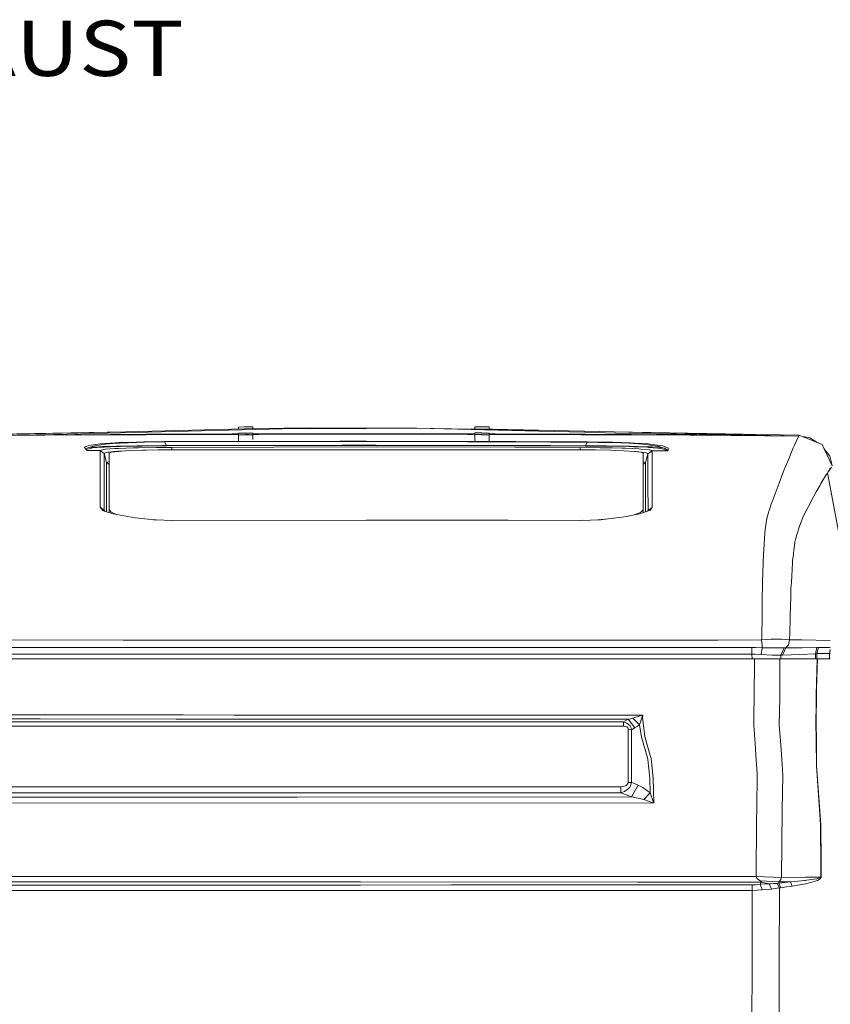
# Model space of a CAD drawing. Units: millimetres. Extents: x 835 to 10091, y -1525 to 1739.
# Drawn here: x 3620 to 4353, y 526 to 1416 of the extents above; entities that cross this region are included whole.
import ezdxf

# ---------------------------------------------------------------- set-up
doc = ezdxf.new("R2010")
doc.units = ezdxf.units.MM
doc.layers.add('1', color=7, linetype='Continuous', true_color=0xffffff)
doc.styles.add('blockfont', font='simplex.shx')

# ---------------------------------------------------------------- blocks, each defined once
blk = doc.blocks.new('LABLE3D_5', base_point=(3414.618459, 1404.451144))
at = {"layer": '1', "color": 18, "linetype": 'Continuous', "lineweight": 18, "insert": (3418.768459, 1365.555311), "char_height": 50, "attachment_point": 7, "line_spacing_factor": 0.903614, "style": 'blockfont'}
blk.add_mtext('\\W1.1605;EXHAUST', dxfattribs=at)

msp = doc.modelspace()

# ---------------------------------------------------------------- linework, layer by layer
at = {"layer": '1', "color": 18, "linetype": 'Continuous', "lineweight": 13}
for p, q in [((3715.588082, 1043.881714), (3542.648782, 1039.896548)), ((3715.588082, 1043.881714), (3542.654027, 1040.628493)), ((3650.794241, 1041.307635), (3735.636462, 1043.463528)), ((3715.588082, 1043.881714), (3835.088481, 1046.635211)), ((3762.611617, 1041.772187), (3735.600461, 1041.574776)), ((3735.636462, 1043.463528), (3857.262362, 1046.554148)), ((3762.611617, 1041.772187), (3812.331344, 1041.917144)), ((3812.332679, 1041.917148), (3812.341961, 1041.917175)), ((3812.373881, 1041.917268), (3817.737475, 1041.932906)), ((3817.601908, 1048.1022), (3822.780837, 1048.255026)), ((3817.601908, 1048.1022), (3817.638161, 1046.233125)), ((3824.231137, 1042.847931), (3817.735423, 1042.660058)), ((3817.735423, 1042.660058), (3821.082581, 1042.52106)), ((3817.735423, 1042.660058), (3817.739737, 1041.131628)), ((3824.231137, 1042.508423), (3821.082581, 1042.52106)), ((3824.095477, 1048.281729), (3822.780837, 1048.255026)), ((3824.095477, 1048.281729), (3830.590953, 1048.354208)), ((3830.726851, 1042.696536), (3824.231137, 1042.847931)), ((3824.231137, 1042.508423), (3830.726851, 1042.696536)), ((3830.590953, 1048.354208), (3830.626288, 1046.532394)), ((3830.603595, 1047.702396), (3830.635537, 1047.702372)), ((3830.635537, 1047.702372), (3830.653709, 1046.533026)), ((3830.797423, 1046.537697), (3830.653548, 1046.543388)), ((3830.726851, 1042.696536), (3830.730621, 1041.360891)), ((3830.7289, 1041.970782), (3870.31125, 1042.086184)), ((3830.797423, 1046.537697), (3830.797407, 1046.536337)), ((3835.088481, 1046.635211), (3882.852782, 1047.419131)), ((3882.862319, 1046.652615), (3857.262362, 1046.554148)), ((3870.31125, 1042.086184), (3930.945147, 1042.099059)), ((3979.042519, 1047.022402), (3882.852782, 1047.419131)), ((3882.862319, 1046.652615), (3933.327426, 1046.846688)), ((3933.302153, 1042.099535), (3930.945147, 1042.099059)), ((3933.302153, 1042.099535), (3984.712113, 1042.110503)), ((3979.042519, 1047.022402), (3933.327426, 1046.846688)), ((3979.042519, 1047.022402), (4089.135636, 1044.36475)), ((3979.042519, 1047.022402), (4089.158047, 1045.039713)), ((3984.712113, 1042.110503), (4024.798383, 1041.999436)), ((4047.301282, 1046.254933), (4018.830918, 1046.305991)), ((4024.798518, 1041.999435), (4031.319123, 1041.981369)), ((4031.321038, 1042.734206), (4031.317151, 1041.206361)), ((4037.81413, 1042.889655), (4031.321038, 1042.734206)), ((4031.321038, 1042.734206), (4037.81413, 1042.546093)), ((4031.373967, 1046.691), (4031.36914, 1046.283505)), ((4031.373967, 1046.691), (4031.39353, 1046.691248)), ((4031.40973, 1047.741711), (4031.387242, 1046.283473)), ((4031.444539, 1048.389733), (4031.405025, 1046.283441)), ((4031.40973, 1047.741711), (4031.432384, 1047.741834)), ((4031.444539, 1048.389733), (4037.941922, 1048.323452)), ((4044.307221, 1042.701542), (4037.81413, 1042.889655)), ((4037.81413, 1042.546093), (4041.945447, 1042.574942)), ((4037.941922, 1048.323452), (4038.107861, 1048.320353)), ((4044.436921, 1048.145592), (4038.107861, 1048.320353)), ((4044.307221, 1042.701542), (4041.945447, 1042.574942)), ((4044.306405, 1042.380902), (4044.291962, 1036.703646)), ((4044.305298, 1041.945388), (4049.761735, 1041.93027)), ((4044.307221, 1042.701542), (4044.306409, 1042.382407)), ((4044.436921, 1048.145592), (4044.40155, 1046.260133)), ((4047.301282, 1046.254933), (4089.168061, 1045.292437)), ((4049.792534, 1041.930184), (4098.298062, 1041.79579)), ((4131.01386, 1043.353856), (4089.135636, 1044.36475)), ((4089.168061, 1045.292437), (4157.335747, 1043.725312)), ((4098.298062, 1041.79579), (4127.470483, 1041.601956)), ((4158.540715, 1042.689383), (4131.01386, 1043.353856)), ((4157.335747, 1043.725312), (4324.024667, 1039.893448)), ((4157.335747, 1043.725312), (4324.742783, 1040.885985)), ((4158.540715, 1042.689383), (4324.021329, 1039.885342)), ((3634.933337, 1040.960798), (3542.649974, 1039.889634)), ((3636.840571, 1040.852845), (3542.650212, 1039.887249)), ((3684.895266, 1040.961087), (3581.609238, 1040.244401)), ((3623.984624, 1040.721377), (3623.956581, 1040.720764)), ((3639.004697, 1041.008055), (3634.933337, 1040.960798)), ((3634.947059, 1040.961098), (3634.933337, 1040.960798)), ((3734.494914, 1041.56667), (3636.840571, 1040.852845)), ((3639.004697, 1041.008055), (3650.794241, 1041.307635)), ((3692.898501, 1032.818615), (3683.825959, 1031.562388)), ((3734.363307, 1041.136801), (3684.895266, 1040.961087)), ((3706.005801, 1033.807814), (3692.898501, 1032.818615)), ((3707.164754, 1033.379614), (3694.627513, 1032.238066)), ((3709.789027, 1034.005463), (3706.005801, 1033.807814)), ((3708.618869, 1033.467114), (3707.164754, 1033.379614)), ((3710.817326, 1033.599198), (3708.618869, 1033.467114)), ((3725.089778, 1034.566462), (3709.789027, 1034.005463)), ((3725.675095, 1034.202397), (3710.817326, 1033.599198)), ((3732.28525, 1034.732163), (3725.089778, 1034.566462)), ((3728.468169, 1034.269869), (3725.675095, 1034.202397)), ((3732.694615, 1034.371912), (3728.468169, 1034.269869)), ((3750.917901, 1034.953892), (3732.28525, 1034.732163)), ((3732.694615, 1034.371912), (3750.927914, 1034.573853)), ((3734.363307, 1041.136801), (3811.792578, 1041.411994)), ((3735.600461, 1041.574776), (3734.494914, 1041.56667)), ((3909.768809, 1035.34323), (3750.917901, 1034.953892)), ((3750.917901, 1034.953892), (3750.929106, 1034.573853)), ((3750.929106, 1034.573853), (3750.927914, 1034.573853)), ((3909.757603, 1034.963429), (3750.929106, 1034.573853)), ((3750.929106, 1034.573853), (3752.555836, 1031.38262)), ((3811.793806, 1041.411999), (3811.806774, 1041.412045)), ((3811.836172, 1041.412149), (3817.738886, 1041.433128)), ((3824.229945, 1041.372597), (3817.737807, 1041.131556)), ((3817.737807, 1041.131556), (3822.623004, 1040.930808)), ((3817.737807, 1041.131556), (3817.755688, 1035.13509)), ((3824.229945, 1040.928662), (3822.623004, 1040.930808)), ((3827.111701, 1041.282638), (3824.229945, 1041.372597)), ((3824.229945, 1040.928662), (3830.721844, 1041.169941)), ((3830.721844, 1041.169941), (3827.133833, 1041.281947)), ((3830.730299, 1041.474854), (3836.245583, 1041.480143)), ((3830.730623, 1041.360138), (3830.743779, 1036.698639)), ((3836.251161, 1041.480148), (3930.94324, 1041.570961)), ((3909.757603, 1034.963429), (3941.957463, 1034.902394)), ((3933.383931, 1035.298407), (3909.768809, 1035.34323)), ((3930.94324, 1041.570961), (3933.383931, 1041.573346)), ((3933.383931, 1041.573346), (3937.234629, 1041.576922)), ((3933.383931, 1035.298407), (4024.799532, 1035.124975)), ((3937.234629, 1041.576922), (4024.798383, 1041.483744)), ((3941.957463, 1034.902394), (4024.799597, 1034.745174)), ((4024.798615, 1041.483744), (4029.900378, 1041.478315)), ((4024.799609, 1035.124975), (4068.604935, 1035.041869)), ((4024.7997, 1034.745174), (4068.590153, 1034.662068)), ((4030.868408, 1041.477285), (4031.317839, 1041.476807)), ((4031.311501, 1041.206181), (4031.296719, 1035.209715)), ((4037.804593, 1041.41289), (4031.311501, 1041.206181)), ((4031.311501, 1041.206181), (4037.032593, 1040.971577)), ((4037.804593, 1040.968001), (4037.032593, 1040.971577)), ((4044.298161, 1041.17471), (4037.804593, 1041.41289)), ((4037.804593, 1040.968001), (4044.298161, 1041.17471)), ((4044.298161, 1041.17471), (4044.283379, 1035.178244)), ((4044.304038, 1041.450276), (4050.300006, 1041.424864)), ((4050.328359, 1041.424743), (4127.603997, 1041.097224)), ((4068.590153, 1034.662068), (4099.780549, 1034.512341)), ((4132.991303, 1034.732878), (4068.604935, 1035.041869)), ((4099.780549, 1034.512341), (4132.979859, 1034.353077)), ((4131.068696, 1041.578114), (4127.470483, 1041.601956)), ((4127.603997, 1041.097224), (4225.802888, 1040.681183)), ((4215.306271, 1041.018546), (4131.068696, 1041.578114)), ((4132.979859, 1034.353077), (4131.371964, 1031.185687)), ((4132.991303, 1034.732878), (4132.979859, 1034.353077)), ((4132.979859, 1034.353077), (4143.272389, 1034.234583)), ((4132.991303, 1034.732878), (4151.220311, 1034.507811)), ((4143.272389, 1034.234583), (4150.818814, 1034.147561)), ((4155.690182, 1034.035027), (4150.818814, 1034.147561)), ((4156.211842, 1034.396708), (4151.220311, 1034.507811)), ((4170.9175, 1033.464015), (4155.690182, 1034.035027)), ((4171.875943, 1033.860028), (4156.211842, 1034.396708)), ((4174.836625, 1033.244669), (4170.9175, 1033.464015)), ((4175.929059, 1033.66071), (4171.875943, 1033.860028)), ((4174.836625, 1033.244669), (4179.297436, 1032.87822)), ((4188.345422, 1032.801926), (4175.929059, 1033.66071)), ((4179.297436, 1032.87822), (4186.749448, 1032.2662)), ((4188.345422, 1032.801926), (4189.527024, 1032.692492)), ((4215.306271, 1041.018546), (4225.711335, 1040.907681)), ((4296.332349, 1040.154755), (4225.711335, 1040.907681)), ((4225.802888, 1040.681183), (4232.163419, 1040.654242)), ((4324.013699, 1039.873183), (4232.163419, 1040.654242)), ((4296.332349, 1040.154755), (4323.312749, 1039.891541)), ((4320.361604, 1031.624615), (4323.920239, 1039.661944)), ((4323.312749, 1039.891541), (4324.014653, 1039.882481)), ((4324.013699, 1039.873183), (4323.920239, 1039.661944)), ((4324.014653, 1039.882481), (4324.013699, 1039.873183)), ((4324.021329, 1039.885342), (4324.014653, 1039.882481)), ((4324.022759, 1039.889395), (4324.021329, 1039.885342)), ((4324.024667, 1039.893448), (4324.022759, 1039.889395)), ((4324.742783, 1040.885985), (4324.024667, 1039.893448)), ((4324.742783, 1040.885985), (4345.379819, 1032.168686)), ((4328.216781, 1039.418532), (4334.439744, 1038.199961)), ((4334.439744, 1038.199961), (4341.018522, 1034.010943)), ((3678.314675, 1029.851735), (3680.861701, 1030.864537)), ((3678.314675, 1029.851735), (3681.03217, 1026.793778)), ((3682.542313, 1029.687703), (3679.481058, 1028.539221)), ((3680.17759, 1027.755424), (3680.407513, 1027.916729)), ((3684.418668, 1028.993905), (3680.407513, 1027.916729)), ((3681.911458, 1031.111777), (3680.861701, 1030.864537)), ((3680.87243, 1026.957572), (3688.260068, 1027.002633)), ((3681.03217, 1026.793778), (3680.87243, 1026.957572)), ((3681.03217, 1026.793778), (3688.239564, 1026.837647)), ((3681.911458, 1031.111777), (3683.825959, 1031.562388)), ((3682.542313, 1029.687703), (3683.456649, 1029.874384)), ((3683.941592, 1029.973328), (3683.456649, 1029.874384)), ((3684.977759, 1030.309498), (3683.941592, 1029.973328)), ((3683.941592, 1029.973328), (3685.301532, 1030.035794)), ((3683.941592, 1029.973328), (3685.885657, 1029.19966)), ((3684.418668, 1028.993905), (3685.098637, 1029.089272)), ((3686.171044, 1030.696452), (3684.977759, 1030.309498)), ((3685.098637, 1029.089272), (3685.885657, 1029.19966)), ((3692.058076, 1030.345261), (3685.301532, 1030.035794)), ((3685.885657, 1029.19966), (3693.505992, 1029.847443)), ((3686.171044, 1030.696452), (3693.625916, 1032.055438)), ((3688.239564, 1026.837647), (3692.623128, 1026.863635)), ((3688.260068, 1027.002633), (3692.662944, 1027.02862)), ((3694.930781, 1030.447781), (3692.058076, 1030.345261)), ((3692.616214, 1011.29061), (3692.623128, 1026.863635)), ((3692.623128, 1026.863635), (3692.624081, 1026.916802)), ((3692.623128, 1026.863635), (3696.317185, 1024.056733)), ((3692.662944, 1027.02862), (3692.624081, 1026.916802)), ((3692.624081, 1026.916802), (3696.318139, 1024.107754)), ((3695.800055, 1027.798951), (3692.662944, 1027.02862)), ((3692.662944, 1027.02862), (3696.344842, 1024.244606)), ((3693.505992, 1029.847443), (3696.251382, 1030.000031)), ((3693.625916, 1032.055438), (3694.365491, 1032.190382)), ((3694.627513, 1032.238066), (3694.365491, 1032.190382)), ((3694.930781, 1030.447781), (3695.234288, 1030.456126)), ((3695.234288, 1030.456126), (3698.335398, 1030.542433)), ((3697.214116, 1027.964652), (3695.800055, 1027.798951)), ((3696.251382, 1030.000031), (3708.023537, 1030.454934)), ((3696.309794, 1008.493006), (3696.317185, 1024.056733)), ((3696.317185, 1024.056733), (3696.318139, 1024.107754)), ((3696.318139, 1024.107754), (3696.344842, 1024.244606)), ((3696.318139, 1024.107754), (3698.461522, 1015.92499)), ((3696.344842, 1024.244606), (3696.670283, 1024.357378)), ((3696.670283, 1024.357378), (3699.236621, 1025.24668)), ((3697.214116, 1027.964652), (3705.971469, 1028.603613)), ((3698.335398, 1030.542433), (3707.117547, 1030.786574)), ((3699.236621, 1025.24668), (3700.55889, 1025.454342)), ((3700.55889, 1025.454342), (3704.927434, 1025.8587)), ((3700.718392, 1024.484932), (3700.681676, 1024.357617)), ((3700.681676, 1024.357617), (3700.681676, 1005.409817)), ((3701.777209, 1024.870455), (3700.718392, 1024.484932)), ((3701.777209, 1024.870455), (3703.035821, 1025.328934)), ((3703.035821, 1025.328934), (3709.209431, 1026.114523)), ((3704.927434, 1025.8587), (3708.790292, 1026.216328)), ((3709.195842, 1028.761923), (3705.971469, 1028.603613)), ((3709.942092, 1030.848801), (3707.117547, 1030.786574)), ((3708.023537, 1030.454934), (3710.92986, 1030.535758)), ((3708.790292, 1026.216328), (3711.829413, 1026.392281)), ((3722.836484, 1029.232323), (3709.195842, 1028.761923)), ((3712.346543, 1026.322663), (3709.209431, 1026.114523)), ((3709.942092, 1030.848801), (3710.105647, 1030.852377)), ((3725.79955, 1031.122744), (3710.105647, 1030.852377)), ((3710.92986, 1030.535758), (3726.266373, 1030.845463)), ((3711.829413, 1026.392281), (3715.313094, 1026.519522)), ((3718.817223, 1026.752055), (3712.346543, 1026.322663)), ((3718.817223, 1026.752055), (3731.240262, 1027.219594)), ((3722.836484, 1029.232323), (3726.353635, 1029.318869)), ((3730.02385, 1031.178296), (3725.79955, 1031.122744)), ((3726.266373, 1030.845463), (3730.600585, 1030.906498)), ((3726.353635, 1029.318869), (3727.31613, 1029.33532)), ((3743.267287, 1029.607117), (3727.31613, 1029.33532)), ((3730.02385, 1031.178296), (3730.219353, 1031.18068)), ((3730.219353, 1031.18068), (3748.908271, 1031.358778)), ((3730.600585, 1030.906498), (3748.970975, 1031.076014)), ((3733.558406, 1027.265131), (3731.240262, 1027.219594)), ((3745.528687, 1027.500451), (3733.558406, 1027.265131)), ((3746.371497, 1029.641211), (3743.267287, 1029.607117)), ((3760.689725, 1027.593672), (3745.528687, 1027.500451)), ((3757.593144, 1029.72275), (3746.371497, 1029.641211)), ((3752.555836, 1031.38262), (3748.908271, 1031.358778)), ((3748.970975, 1031.076014), (3752.562274, 1031.094849)), ((3752.555836, 1031.38262), (3752.562274, 1031.094849)), ((3752.555836, 1031.38262), (3752.557744, 1031.38262)), ((3911.344517, 1031.765044), (3752.557744, 1031.38262)), ((3752.562274, 1031.094849), (3752.563943, 1031.094849)), ((3911.335934, 1031.477273), (3752.563943, 1031.094849)), ((3757.593144, 1029.72275), (3942.136515, 1030.10565)), ((3757.593144, 1029.72275), (3757.606831, 1027.574716)), ((4123.620499, 1027.593672), (3760.689725, 1027.593672)), ((3942.495812, 1031.395257), (3911.335934, 1031.477273)), ((3911.344517, 1031.765044), (3941.957463, 1031.684458)), ((3941.957463, 1031.684458), (4099.780549, 1031.268895)), ((3942.136515, 1030.10565), (3942.496766, 1030.104697)), ((3942.495812, 1031.395257), (4067.714204, 1031.065524)), ((3942.496766, 1030.104697), (4067.71468, 1029.752314)), ((4131.364812, 1030.897915), (4067.714204, 1031.065524)), ((4067.71468, 1029.752314), (4126.684655, 1029.586375)), ((4099.780549, 1031.268895), (4131.371964, 1031.185687)), ((4125.735272, 1027.592242), (4123.620499, 1027.593672)), ((4132.356156, 1027.541697), (4125.735272, 1027.592242)), ((4126.684655, 1029.586375), (4126.669569, 1027.585109)), ((4144.83117, 1029.408038), (4126.684655, 1029.586375)), ((4131.371964, 1031.185687), (4131.364812, 1030.897915)), ((4131.364812, 1030.897915), (4150.203694, 1030.732453)), ((4131.371964, 1031.185687), (4141.654958, 1031.089127)), ((4132.356156, 1027.541697), (4140.148629, 1027.482569)), ((4140.148629, 1027.482569), (4154.357423, 1027.182639)), ((4141.654958, 1031.089127), (4150.52842, 1031.005681)), ((4148.303021, 1029.353201), (4144.83117, 1029.408038)), ((4148.303021, 1029.353201), (4155.750741, 1029.183686)), ((4150.203694, 1030.732453), (4155.099381, 1030.665696)), ((4155.517567, 1030.940831), (4150.52842, 1031.005681)), ((4158.384312, 1027.02266), (4154.357423, 1027.182639)), ((4155.099381, 1030.665696), (4170.827378, 1030.35742)), ((4171.59747, 1030.664742), (4155.517567, 1030.940831)), ((4155.750741, 1029.183686), (4164.257993, 1028.99009)), ((4166.51677, 1026.699841), (4158.384312, 1027.02266)), ((4167.49524, 1028.88757), (4164.257993, 1028.99009)), ((4166.51677, 1026.699841), (4175.854672, 1026.044428)), ((4179.690827, 1028.350413), (4167.49524, 1028.88757)), ((4170.827378, 1030.35742), (4175.143708, 1030.23845)), ((4171.59747, 1030.664742), (4176.030625, 1030.566037)), ((4175.143708, 1030.23845), (4187.15619, 1029.770672)), ((4176.803578, 1025.91449), (4175.854672, 1026.044428)), ((4176.030625, 1030.566037), (4178.157796, 1030.50524)), ((4176.375341, 1025.973131), (4176.788319, 1025.952399)), ((4176.788319, 1025.952399), (4178.521622, 1025.820553)), ((4181.659211, 1025.250018), (4176.803578, 1025.91449)), ((4178.157796, 1030.50524), (4185.486306, 1030.295908)), ((4179.567803, 1025.694191), (4178.521622, 1025.820553)), ((4179.567803, 1025.694191), (4185.466279, 1024.982274)), ((4181.532372, 1028.236687), (4179.690827, 1028.350413)), ((4188.937176, 1027.551711), (4181.532372, 1028.236687)), ((4183.629025, 1024.357617), (4181.659211, 1025.250018)), ((4183.629025, 1004.601061), (4183.629025, 1024.357617)), ((4185.466279, 1024.982274), (4186.171998, 1024.830401)), ((4185.486306, 1030.295908), (4188.458432, 1030.211031)), ((4187.949647, 1023.944438), (4185.848702, 1015.92499)), ((4186.171998, 1024.830401), (4187.456597, 1024.190247)), ((4186.749448, 1032.2662), (4187.872399, 1032.13793)), ((4187.15619, 1029.770672), (4188.323487, 1029.708683)), ((4187.949647, 1023.944438), (4187.456597, 1024.190247)), ((4187.872399, 1032.13793), (4189.913262, 1031.797469)), ((4191.645612, 1026.757538), (4187.949647, 1023.944438)), ((4187.9506, 1023.938954), (4187.949647, 1023.944438)), ((4191.646565, 1026.752055), (4187.9506, 1023.938954)), ((4187.961568, 1023.779213), (4187.9506, 1023.938954)), ((4191.657056, 1026.586115), (4187.961568, 1023.779213)), ((4188.323487, 1029.708683), (4196.851243, 1029.062569)), ((4188.458432, 1030.211031), (4189.676751, 1030.167878)), ((4189.694871, 1027.432501), (4188.937176, 1027.551711)), ((4199.044217, 1031.467259), (4189.527024, 1032.692492)), ((4189.676751, 1030.167878), (4191.106309, 1030.104935)), ((4191.645612, 1026.757538), (4189.694871, 1027.432501)), ((4189.913262, 1031.797469), (4191.681374, 1031.502306)), ((4198.699464, 1029.770195), (4191.106309, 1030.104935)), ((4191.646565, 1026.752055), (4191.645612, 1026.757538)), ((4197.186459, 1026.712477), (4191.646565, 1026.752055)), ((4191.657056, 1026.586115), (4191.646565, 1026.752055)), ((4197.172154, 1026.546776), (4191.657056, 1026.586115)), ((4191.658963, 1020.675719), (4191.657056, 1026.586115)), ((4191.681374, 1031.502306), (4196.784486, 1030.650675)), ((4199.538697, 1029.836237), (4196.784486, 1030.650675)), ((4196.851243, 1029.062569), (4197.954167, 1028.931916)), ((4205.546845, 1026.484787), (4197.172154, 1026.546776)), ((4204.951276, 1026.655018), (4197.186459, 1026.712477)), ((4199.894894, 1029.702008), (4197.954167, 1028.931916)), ((4197.954167, 1028.931916), (4198.091973, 1028.909028)), ((4201.197137, 1028.397143), (4198.091973, 1028.909028)), ((4198.699464, 1029.770195), (4199.894894, 1029.702008)), ((4201.272, 1030.997813), (4199.044217, 1031.467259)), ((4199.894894, 1029.702008), (4199.538697, 1029.836237)), ((4199.894894, 1029.702008), (4202.942361, 1028.968155)), ((4204.039086, 1027.239621), (4201.197137, 1028.397143)), ((4202.082146, 1030.827105), (4201.272, 1030.997813)), ((4206.315984, 1028.96744), (4202.082146, 1030.827105)), ((4202.942361, 1028.968155), (4203.748215, 1028.390706)), ((4203.748215, 1028.390706), (4205.096234, 1027.425826)), ((4204.951276, 1026.655018), (4204.039086, 1027.239621)), ((4205.284585, 1026.674569), (4204.951276, 1026.655018)), ((4204.951276, 1026.655018), (4205.533971, 1026.489079)), ((4205.096234, 1027.425826), (4205.17682, 1027.103961)), ((4205.17682, 1027.103961), (4205.284585, 1026.674569)), ((4205.284585, 1026.674569), (4205.541123, 1026.489317)), ((4205.546845, 1026.484787), (4205.533971, 1026.489079)), ((4205.546845, 1026.484787), (4205.541123, 1026.489317)), ((4205.546845, 1026.484787), (4206.212987, 1027.252734)), ((4206.212987, 1027.252734), (4206.315984, 1028.96744)), ((4319.344987, 1029.328167), (4314.558972, 1017.804682)), ((4319.344987, 1029.328167), (4319.537629, 1029.763997)), ((4320.361604, 1031.624615), (4319.537629, 1029.763997)), ((4354.623784, 1012.917817), (4345.379819, 1032.168686)), ((4347.005383, 1028.783393), (4352.433671, 1021.776259)), ((3698.459857, 1003.701536), (3698.461522, 1015.92499)), ((3698.461522, 1015.92499), (3700.681676, 1016.570661)), ((3698.461522, 1015.92499), (3700.681676, 1014.226806)), ((4183.629025, 1016.633625), (4183.748711, 1016.620696)), ((4185.848702, 1015.92499), (4183.629025, 1014.227171)), ((4185.848702, 1015.92499), (4183.748711, 1016.620696)), ((4185.848702, 1015.92499), (4185.851563, 994.918942)), ((4187.963475, 1017.872393), (4187.961568, 1023.779213)), ((4187.963475, 1017.872393), (4187.972058, 1002.508938)), ((4191.664208, 1010.072291), (4191.658963, 1020.675719)), ((4314.558972, 1017.804682), (4311.453809, 1010.328591)), ((4354.397498, 1013.389065), (4352.433671, 1021.776259)), ((3692.60167, 986.885726), (3692.614545, 1008.388579)), ((3692.615975, 1010.82927), (3692.614545, 1008.388579)), ((3692.616214, 1011.29061), (3692.615975, 1010.82927)), ((3696.309794, 1008.493006), (3696.308125, 1005.592883)), ((4191.664208, 1010.072291), (4191.668023, 1002.803385)), ((4306.593884, 997.458637), (4311.182965, 1009.610713)), ((4311.182965, 1009.610713), (4311.453809, 1010.328591)), ((4349.816645, 1005.922259), (4350.315083, 1006.647646)), ((4350.696076, 1007.201493), (4350.315083, 1006.647646)), ((4350.315083, 1006.647646), (4362.260808, 942.58213)), ((4352.25175, 1009.465528), (4350.696076, 1007.201493)), ((4352.092255, 1010.64831), (4352.253753, 1009.468442)), ((4352.092255, 1010.64831), (4352.25175, 1009.465528)), ((4353.941907, 1011.92528), (4352.253753, 1009.468442)), ((3696.294059, 984.103024), (3696.306218, 1002.640784)), ((3696.308125, 1005.592883), (3696.306218, 1002.640784)), ((3698.458661, 994.918227), (3698.459857, 1003.701526)), ((3700.681676, 1005.409793), (3700.681676, 1004.601061)), ((3700.681676, 1004.601061), (3700.681676, 973.464251)), ((4183.629025, 973.46431), (4183.629025, 1004.601061)), ((4187.973489, 1000.011027), (4187.972058, 1002.508938)), ((4187.975396, 996.449292), (4187.973489, 1000.011027)), ((4191.668023, 1002.803385), (4191.66993, 999.239504)), ((4191.682328, 979.693949), (4191.66993, 999.239504)), ((4306.593884, 997.458637), (4300.187577, 980.49289)), ((4344.368447, 996.897399), (4349.503983, 1005.467236)), ((4349.503983, 1005.467236), (4349.816119, 1005.921493)), ((3698.455638, 971.492595), (3698.458661, 994.918227)), ((4185.854583, 971.515842), (4185.851563, 994.918942)), ((4187.991608, 972.694814), (4187.975396, 996.449292)), ((4335.50166, 980.935633), (4339.949597, 989.524364)), ((4343.610753, 995.633483), (4339.949597, 989.524364)), ((4344.368447, 996.897399), (4343.610753, 995.633483)), ((3692.597379, 980.066776), (3692.594756, 975.580335)), ((3692.597379, 980.066776), (3692.60167, 986.885726)), ((3696.286906, 972.804785), (3696.294059, 984.103024)), ((4191.682328, 979.693949), (4191.685189, 975.470364)), ((4299.744595, 979.165494), (4300.187577, 980.49289)), ((4335.50166, 980.935633), (4334.502686, 979.007006)), ((3692.594756, 975.580335), (3695.076932, 972.763121)), ((3692.594756, 975.580335), (3696.286906, 972.804785)), ((3695.076932, 972.763121), (3696.362485, 972.139895)), ((3696.893443, 972.167671), (3696.286906, 972.804785)), ((3696.362485, 972.139895), (3700.278033, 970.929027)), ((3697.152458, 971.895599), (3696.893443, 972.167671)), ((3700.278033, 970.929027), (3704.308738, 969.682634)), ((3700.681676, 973.464251), (3702.619065, 971.067011)), ((3700.681676, 973.464251), (3700.681676, 970.80421)), ((3707.419146, 969.137192), (3702.619065, 971.067011)), ((4181.289185, 970.832884), (4175.575349, 968.69472)), ((4182.549466, 972.088456), (4181.289185, 970.832884)), ((4182.335366, 970.189571), (4184.060086, 970.83962)), ((4182.549466, 972.088456), (4183.594693, 973.130047)), ((4183.594693, 973.130047), (4183.629025, 973.46431)), ((4183.629025, 970.677153), (4183.629025, 973.46431)), ((4184.060086, 970.83962), (4189.788808, 972.998381)), ((4187.543985, 972.152461), (4187.991608, 972.694814)), ((4191.685189, 975.470364), (4187.991608, 972.694814)), ((4189.788808, 972.998381), (4191.685189, 975.470364)), ((4296.659936, 969.64097), (4297.345628, 971.910834)), ((4297.574033, 972.666562), (4297.345628, 971.910834)), ((4299.744595, 979.165494), (4297.574033, 972.666562)), ((4327.902783, 966.262579), (4330.215443, 970.728695)), ((4330.215443, 970.728695), (4334.502686, 979.007006)), ((3704.308738, 969.682634), (3707.86785, 968.864858)), ((3708.286279, 968.788482), (3707.419146, 969.137192)), ((3707.86785, 968.864858), (3720.936288, 966.47948)), ((3724.301566, 965.989769), (3720.936288, 966.47948)), ((3736.081589, 964.776993), (3724.301566, 965.989769)), ((3736.081589, 964.776993), (3741.125573, 964.257717)), ((3740.931274, 964.27772), (3741.647337, 964.224999)), ((3741.125573, 964.257717), (3743.288983, 964.122057)), ((3757.590522, 963.728964), (3743.288983, 964.122057)), ((3933.383931, 963.801265), (3757.590522, 963.728964)), ((4061.642159, 963.854015), (3933.383931, 963.801265)), ((4126.704205, 963.671684), (4061.642159, 963.854015)), ((4129.934737, 963.788109), (4124.840966, 963.676906)), ((4126.704205, 963.671684), (4145.193089, 964.338005)), ((4142.700045, 964.248158), (4149.347041, 964.702087)), ((4145.193089, 964.338005), (4148.908128, 964.647532)), ((4149.50179, 964.721322), (4148.908128, 964.647532)), ((4149.50179, 964.721322), (4164.770116, 966.621697)), ((4168.635358, 967.264175), (4164.770116, 966.621697)), ((4168.635358, 967.264175), (4180.360783, 969.681144)), ((4182.335366, 970.189571), (4180.360783, 969.681144)), ((4293.648232, 953.064442), (4294.855107, 961.707771)), ((4295.082082, 963.332653), (4294.855107, 961.707771)), ((4295.364369, 965.354204), (4295.082082, 963.332653)), ((4296.659936, 969.64097), (4295.364369, 965.354204)), ((4327.902783, 966.262579), (4325.08849, 958.379865)), ((4293.648232, 953.064442), (4293.583859, 952.031314)), ((4322.311867, 949.9349), (4323.304642, 953.383386)), ((4324.190606, 955.865443), (4323.304642, 953.383386)), ((4324.190606, 955.865443), (4325.08849, 958.379865)), ((4292.649258, 937.043071), (4293.583859, 952.031314)), ((4320.61385, 943.067908), (4320.820798, 944.756508)), ((4321.241845, 946.218669), (4320.820798, 944.756508)), ((4322.311867, 949.9349), (4321.241845, 946.218669)), ((4292.3746, 932.634056), (4292.649258, 937.043071)), ((4319.850434, 936.840594), (4319.089879, 930.637896)), ((4320.61385, 943.067908), (4319.850434, 936.840594)), ((4292.3746, 932.634056), (4291.900624, 917.283237)), ((4318.721761, 927.634418), (4318.579663, 925.174594)), ((4318.721761, 927.634418), (4319.089879, 930.637896)), ((4291.586865, 907.122433), (4291.900624, 917.283237)), ((4317.897309, 913.32835), (4318.579663, 925.174594)), ((4317.598809, 908.150673), (4317.227353, 901.703596)), ((4317.897309, 913.32835), (4317.598809, 908.150673)), ((4291.471947, 903.398991), (4291.339387, 894.957364)), ((4291.586865, 907.122433), (4291.471947, 903.398991)), ((4316.975583, 892.862439), (4317.227353, 901.703596)), ((4291.077126, 878.259957), (4291.339387, 894.957364)), ((4316.975583, 892.862439), (4316.845883, 888.317525)), ((4316.845883, 888.317525), (4316.087712, 861.719131)), ((4290.751446, 857.504308), (4291.077126, 878.259957)), ((3554.112185, 855.530024), (3713.594584, 855.52453)), ((3713.594586, 855.52453), (3782.504548, 855.522156)), ((3782.504548, 855.522156), (3933.383931, 855.521739)), ((4010.896672, 855.52156), (3933.383931, 855.521739)), ((4010.896672, 855.52156), (4234.645356, 855.52299)), ((4251.104344, 855.523288), (4234.645356, 855.52299)), ((4290.73428, 855.822563), (4251.104344, 855.523288)), ((4290.751446, 857.504308), (4290.73428, 855.822563)), ((4290.73428, 855.822563), (4299.056519, 856.168747)), ((4290.73428, 855.822563), (4291.083802, 851.086974)), ((4299.056519, 856.168747), (4304.650296, 856.14711)), ((4304.650296, 856.14711), (4308.595647, 856.131792)), ((4308.595647, 856.131792), (4315.924157, 855.719209)), ((4315.924157, 855.719209), (4315.090169, 851.130486)), ((4316.087712, 861.719131), (4315.924157, 855.719209)), ((4315.924157, 855.719209), (4326.960076, 855.556786)), ((4326.960076, 855.556786), (4352.799458, 855.11872)), ((3554.110993, 848.661661), (3782.504309, 848.660707)), ((3782.504309, 848.660707), (3902.791251, 848.660231)), ((4010.896672, 848.66029), (3902.791251, 848.660231)), ((4010.896672, 848.66029), (4234.645356, 848.660409)), ((4234.645356, 848.660409), (4237.100114, 848.660409)), ((4237.100114, 848.660409), (4251.104344, 848.660469)), ((4251.104344, 848.660469), (4281.981934, 848.660529)), ((4281.981934, 848.660529), (4281.981934, 842.748702)), ((4285.274018, 848.619282), (4281.981934, 848.660529)), ((4285.274018, 848.619282), (4291.236867, 848.541975)), ((4291.236867, 848.541975), (4290.219773, 842.29207)), ((4291.110505, 850.724936), (4291.083802, 851.086974)), ((4291.168202, 849.734783), (4291.110505, 850.724936)), ((4291.168202, 849.734783), (4291.236867, 848.541975)), ((4291.236867, 848.541975), (4298.130502, 848.486066)), ((4298.130502, 848.486066), (4302.206506, 848.452985)), ((4305.952538, 848.451972), (4302.206506, 848.452985)), ((4310.982217, 848.450661), (4305.952538, 848.451972)), ((4308.108319, 841.918111), (4310.982217, 848.450661)), ((4312.449445, 848.454893), (4309.671868, 841.938317)), ((4310.982217, 848.450661), (4312.449445, 848.454893)), ((4312.449445, 848.454893), (4315.090169, 851.130486)), ((4312.449445, 848.454893), (4324.103822, 848.528028)), ((4324.103822, 848.528028), (4327.35299, 848.548412)), ((4340.617646, 848.686278), (4327.35299, 848.548412)), ((4339.39742, 843.0565), (4340.617646, 848.686278)), ((4340.617646, 848.686278), (4342.045296, 848.66178)), ((4340.630521, 843.22691), (4342.045296, 848.66178)), ((4342.045296, 848.66178), (4347.700585, 848.684669)), ((4352.799468, 848.731417), (4347.700585, 848.684669)), ((4352.799471, 846.876931), (4352.08701, 843.285203)), ((4352.799472, 846.142273), (4352.207173, 843.334556)), ((3752.578061, 838.548481), (3532.679547, 838.548481)), ((3554.112662, 842.745781), (3902.791251, 842.746079)), ((3759.731755, 838.548481), (3752.578105, 838.548481)), ((4284.125794, 838.548481), (3759.731758, 838.548481)), ((4237.100114, 842.748106), (3902.791251, 842.746079)), ((4281.981934, 842.748702), (4237.100114, 842.748106)), ((4281.981934, 842.748702), (4284.865845, 842.65846)), ((4281.981934, 842.748702), (4282.019813, 838.548481)), ((4284.125794, 838.548481), (4284.117211, 831.243277)), ((4290.495862, 838.548481), (4284.125794, 838.548481)), ((4284.865845, 842.65846), (4290.219773, 842.29207)), ((4290.219773, 842.29207), (4300.24146, 841.799498)), ((4290.495862, 838.548481), (4299.794663, 838.548481)), ((4299.794663, 838.548481), (4307.281483, 838.548481)), ((4308.108319, 841.918111), (4300.24146, 841.799498)), ((4307.117928, 806.393147), (4307.281483, 838.548481)), ((4307.281483, 838.548481), (4340.868462, 838.548481)), ((4308.108319, 841.918111), (4309.671868, 841.938317)), ((4308.108319, 841.918111), (4308.114528, 838.548481)), ((4309.671868, 841.938317), (4325.34789, 842.380404)), ((4339.39742, 843.0565), (4325.34789, 842.380404)), ((4339.288114, 838.548481), (4339.39742, 843.0565)), ((4339.39742, 843.0565), (4340.630521, 843.22691)), ((4340.049733, 805.837452), (4340.868462, 838.548481)), ((4340.454091, 811.795175), (4341.141213, 838.548481)), ((4340.630521, 843.22691), (4340.494255, 838.548481)), ((4340.630521, 843.22691), (4346.47416, 843.245625)), ((4340.868462, 838.548481), (4341.141213, 838.548481)), ((4341.141213, 838.548481), (4352.799484, 838.548481)), ((4346.47416, 843.245625), (4352.08701, 843.285203)), ((4352.08701, 843.285203), (4352.038026, 838.548481)), ((4352.08701, 843.285203), (4352.207173, 843.334556)), ((4352.207173, 843.334556), (4352.335919, 843.411863)), ((4352.799476, 843.690092), (4352.335919, 843.411863)), ((4284.090508, 808.60883), (4284.117211, 831.243277)), ((4340.299119, 805.762827), (4340.454091, 811.795175)), ((4283.605565, 782.978952), (4284.090508, 808.60883)), ((4306.499947, 778.19252), (4307.051171, 803.328454)), ((4307.051171, 803.328454), (4307.117928, 806.393147)), ((4340.049733, 805.837452), (4339.875211, 793.985248)), ((4340.299119, 805.762827), (4339.964379, 783.170044)), ((4339.716901, 783.218026), (4339.875211, 793.985248)), ((3550.762881, 784.144521), (3638.360013, 784.135759)), ((3550.763596, 787.805796), (3638.362159, 787.797272)), ((3638.360013, 784.135759), (3761.343546, 784.06325)), ((3761.040329, 787.725652), (3638.362159, 787.797272)), ((3767.697856, 787.721766), (3761.040643, 787.725652)), ((3761.343839, 784.063249), (3768.02241, 784.059312)), ((3813.56119, 787.694991), (3767.697921, 787.721766)), ((3768.02247, 784.059312), (3813.559283, 784.032464)), ((3813.559283, 784.032464), (3855.006684, 784.013987)), ((4183.164109, 787.532508), (3813.56119, 787.694991)), ((4170.189847, 783.873558), (3855.006684, 784.013987)), ((4165.811051, 781.518102), (4170.189847, 783.873558)), ((4170.189847, 783.873558), (4172.316064, 784.304321)), ((4170.189847, 783.873558), (4176.145066, 776.036501)), ((4172.316064, 784.304321), (4174.290169, 784.823477)), ((4174.290169, 784.823477), (4180.866231, 786.810398)), ((4180.244912, 778.917551), (4174.290169, 784.823477)), ((4180.244912, 778.917551), (4182.320107, 785.148323)), ((4180.866231, 786.810398), (4183.027734, 787.489176)), ((4182.363023, 785.276353), (4182.320107, 785.148323)), ((4183.116425, 787.398517), (4182.363023, 785.276353)), ((4183.164109, 787.532508), (4183.027734, 787.489176)), ((4183.108796, 785.124481), (4183.164109, 787.532508)), ((4183.108796, 785.124481), (4183.376302, 783.006728)), ((4183.116425, 787.398517), (4183.164109, 787.532508)), ((3525.374879, 777.736783), (3639.505137, 777.719557)), ((3639.503945, 781.520486), (3525.384654, 781.538188)), ((3760.606755, 781.500638), (3639.503945, 781.520486)), ((3639.505137, 777.719557), (3760.606755, 777.699649)), ((3760.606755, 781.500638), (3761.555704, 781.500695)), ((3760.606755, 777.699649), (3761.870396, 777.699694)), ((3761.555982, 781.500695), (3768.249109, 781.501101)), ((3761.870652, 777.699694), (3768.585955, 777.699934)), ((3768.249166, 781.501101), (3855.005254, 781.50636)), ((3768.586006, 777.699934), (3845.720757, 777.702689)), ((3888.689507, 777.704239), (3845.720757, 777.702689)), ((3888.687838, 781.508446), (3855.005254, 781.50636)), ((4165.811051, 781.518102), (3888.687838, 781.508446)), ((4165.812005, 777.712405), (3888.689507, 777.704239)), ((4165.811051, 781.518102), (4168.877114, 780.350924)), ((4165.812005, 777.712405), (4165.811051, 781.518102)), ((4165.812005, 777.712405), (4167.90532, 777.42815)), ((4168.92289, 776.953042), (4167.90532, 777.42815)), ((4168.877114, 780.350924), (4170.490254, 779.179394)), ((4169.621934, 776.303828), (4168.92289, 776.953042)), ((4170.053948, 775.450349), (4169.621934, 776.303828)), ((4170.053948, 775.450349), (4170.184125, 774.517417)), ((4170.490254, 779.179394), (4171.716203, 777.795672)), ((4172.637929, 776.129484), (4171.716203, 777.795672)), ((4173.161496, 774.415195), (4172.637929, 776.129484)), ((4173.161496, 774.415195), (4176.145066, 776.036501)), ((4176.145066, 776.036501), (4178.270806, 777.343094)), ((4178.270806, 777.343094), (4180.244912, 778.917551)), ((4182.25192, 767.547667), (4180.244912, 778.917551)), ((4183.376302, 783.006728), (4185.233582, 768.306077)), ((4283.605565, 782.978952), (4283.520688, 778.510809)), ((4285.119046, 757.551312), (4283.520688, 778.510809)), ((4308.084477, 760.831773), (4306.499947, 778.19252)), ((4339.716901, 783.218026), (4340.187062, 743.368506)), ((4339.964379, 783.170044), (4340.218056, 761.979461)), ((4170.184125, 774.517417), (4173.161496, 774.415195)), ((4170.196046, 752.486944), (4170.184125, 774.517417)), ((4173.161496, 774.415195), (4173.179139, 750.561059)), ((4187.696446, 748.206437), (4182.25192, 767.547667)), ((4190.062512, 751.160383), (4185.233582, 768.306077)), ((4285.119046, 757.551312), (4285.595406, 751.16241)), ((4308.883656, 747.851074), (4308.084477, 760.831773)), ((4340.218056, 761.979461), (4340.459336, 741.794348)), ((4170.196999, 750.657022), (4170.082082, 726.786256)), ((4170.196999, 750.657022), (4170.196046, 752.486944)), ((4173.068513, 726.687193), (4173.168172, 748.20447)), ((4173.168172, 748.20447), (4173.179139, 750.561059)), ((4187.865723, 747.60443), (4187.696446, 748.206437)), ((4190.851678, 748.358309), (4190.062512, 751.160383)), ((4192.757119, 730.716228), (4190.851678, 748.358309)), ((4286.823739, 734.669805), (4285.595406, 751.16241)), ((4189.76878, 730.701923), (4187.865723, 747.60443)), ((4309.770097, 733.450174), (4308.883656, 747.851074)), ((4340.205659, 741.795123), (4340.187062, 743.368506)), ((4343.870152, 688.818574), (4340.205659, 741.795123)), ((4340.459336, 741.794348), (4344.130505, 688.832283)), ((4190.073956, 717.37957), (4189.76878, 730.701923)), ((4193.202008, 708.26596), (4192.757119, 730.716228)), ((4286.251534, 702.994823), (4286.823739, 734.669805)), ((4309.168328, 701.728523), (4309.770097, 733.450174)), ((3559.324254, 722.776294), (3646.542538, 722.782493)), ((3646.542538, 722.782493), (3845.720996, 722.825229)), ((4163.313855, 722.893417), (3845.720996, 722.825229)), ((4163.313855, 722.893417), (4163.313378, 717.449546)), ((4163.313855, 722.893417), (4165.931691, 723.129809)), ((4165.931691, 723.129809), (4168.124188, 723.880887)), ((4169.242371, 724.722445), (4168.124188, 723.880887)), ((4169.242371, 724.722445), (4169.863213, 725.67296)), ((4171.490659, 722.536981), (4169.831742, 720.633805)), ((4169.863213, 725.67296), (4170.082082, 726.786256)), ((4170.082082, 726.786256), (4173.068513, 726.687193)), ((4171.490659, 722.536981), (4172.523488, 724.511921)), ((4173.068513, 726.687193), (4172.523488, 724.511921)), ((4173.068513, 726.687193), (4174.154748, 726.258099)), ((4173.104752, 713.602245), (4179.079522, 724.311233)), ((4179.079522, 724.311233), (4174.154748, 726.258099)), ((4179.079522, 724.311233), (4183.405865, 722.299635)), ((4183.405865, 722.299635), (4190.073956, 717.37957)), ((3870.800008, 713.505924), (3584.97262, 713.414812)), ((3584.988377, 717.351437), (3646.5423, 717.355728)), ((3870.803345, 717.396438), (3646.5423, 717.355728)), ((3870.800008, 713.505924), (4173.104752, 713.602245)), ((3870.803345, 717.396438), (4163.313378, 717.449546)), ((4163.313378, 717.449546), (4166.790475, 718.610585)), ((4163.313378, 717.449546), (4168.179978, 715.537965)), ((4169.831742, 720.633805), (4166.790475, 718.610585)), ((4168.179978, 715.537965), (4173.104752, 713.602245)), ((4173.104752, 713.602245), (4177.430142, 712.936461)), ((4177.430142, 712.936461), (4184.096326, 711.306691)), ((4184.096326, 711.306691), (4190.073956, 717.37957)), ((4190.073956, 717.37957), (4192.752827, 709.572434)), ((4193.202008, 708.26596), (3525.944461, 708.053648)), ((4191.887368, 708.697677), (4184.096326, 711.306691)), ((4193.067063, 708.310187), (4191.887368, 708.697677)), ((4193.156232, 708.400011), (4192.752827, 709.572434)), ((4193.067063, 708.310187), (4193.202008, 708.26596)), ((4193.202008, 708.26596), (4193.156232, 708.400011)), ((4286.186684, 692.3666), (4286.251534, 702.994823)), ((4308.707703, 640.763044), (4309.168328, 701.728523)), ((4285.877217, 641.558826), (4286.186684, 692.3666)), ((4344.339837, 649.860442), (4343.870152, 688.818574)), ((4344.130505, 688.832283), (4344.5444, 654.544592)), ((4344.5444, 654.544592), (4344.601144, 649.823129)), ((4178.617944, 641.581893), (3525.944461, 641.726136)), ((4178.617944, 641.581893), (4285.877217, 641.558826)), ((4285.877217, 641.558826), (4308.707703, 640.763044)), ((4285.877217, 641.557813), (4285.877217, 641.558826)), ((4285.877217, 641.557813), (4286.449422, 639.987111)), ((4285.877217, 641.557813), (4308.707703, 640.757084)), ((4330.717076, 641.000032), (4344.188203, 641.148746)), ((4344.137181, 640.987754), (4344.188203, 641.148746)), ((4344.188203, 641.148746), (4344.339837, 649.860442)), ((4344.188203, 641.148746), (4344.449509, 641.11042)), ((4344.449509, 641.11042), (4344.407071, 640.788972)), ((4344.601144, 649.823129), (4344.449509, 641.11042)), ((3817.496051, 633.968711), (3466.439475, 633.923948)), ((3817.492474, 636.731207), (3477.830161, 636.806071)), ((3928.018798, 636.706829), (3817.492474, 636.731207)), ((3928.021897, 633.982837), (3817.496051, 633.968711)), ((4178.61699, 636.651635), (3928.018798, 636.706829)), ((3928.021897, 633.982837), (4010.182847, 633.993328)), ((4282.046784, 634.051383), (4010.182847, 633.993328)), ((4178.61699, 636.651635), (4290.182103, 636.627734)), ((4282.046784, 634.051383), (4285.721768, 634.192348)), ((4282.051553, 629.070878), (4282.046784, 634.051383)), ((4285.721768, 634.192348), (4289.288987, 634.606123)), ((4286.670674, 639.713883), (4286.449422, 639.987111)), ((4288.494576, 638.295949), (4286.670674, 639.713883)), ((4288.804997, 638.123691), (4288.494576, 638.295949)), ((4289.834965, 637.625933), (4288.804997, 638.123691)), ((4290.157784, 636.572182), (4289.288987, 634.606123)), ((4289.288987, 634.606123), (4293.637742, 634.955943)), ((4289.288987, 634.606123), (4291.046132, 629.609346)), ((4289.834965, 637.625933), (4305.995454, 636.785507)), ((4290.616025, 636.946023), (4289.834965, 637.625933)), ((4290.157784, 636.572182), (4290.182103, 636.627734)), ((4290.182103, 636.627734), (4290.616025, 636.946023)), ((4290.182103, 636.627734), (4297.659863, 635.097623)), ((4297.4553, 635.090411), (4293.637742, 634.955943)), ((4297.4553, 635.090411), (4297.659863, 635.097623)), ((4297.659863, 635.097623), (4298.96449, 635.081708)), ((4299.584855, 630.354345), (4297.659863, 635.097623)), ((4301.339616, 635.212183), (4298.96449, 635.081708)), ((4304.838647, 635.404408), (4301.339616, 635.212183)), ((4304.838647, 635.404408), (4306.414117, 635.513604)), ((4306.785096, 631.287873), (4304.838647, 635.404408)), ((4305.995454, 636.785507), (4306.647767, 637.292981)), ((4305.995454, 636.785507), (4316.737164, 636.916339)), ((4306.414117, 635.513604), (4305.995454, 636.785507)), ((4306.414117, 635.513604), (4311.576356, 636.213958)), ((4308.006276, 631.540656), (4306.414117, 635.513604)), ((4306.839932, 637.4681), (4306.647767, 637.292981)), ((4307.985295, 638.903081), (4306.839932, 637.4681)), ((4308.13836, 639.178514), (4307.985295, 638.903081)), ((4308.006276, 631.540656), (4313.167084, 632.248163)), ((4308.13836, 639.178514), (4308.707703, 640.757084)), ((4308.707703, 640.757084), (4330.399026, 640.996522)), ((4308.707703, 640.757084), (4308.707703, 640.763044)), ((4311.576356, 636.213958), (4316.737164, 636.916339)), ((4313.167084, 632.248163), (4318.326463, 632.957518)), ((4316.737164, 636.916339), (4329.606999, 638.02129)), ((4316.737164, 636.916339), (4318.326463, 632.957518)), ((4318.326463, 632.957518), (4330.399026, 634.985348)), ((4330.399026, 638.13587), (4329.606999, 638.02129)), ((4330.400034, 634.985517), (4330.612172, 635.02115)), ((4331.377019, 638.277352), (4330.400163, 638.136034)), ((4330.400279, 640.996535), (4330.717076, 641.000032)), ((4341.198434, 638.112843), (4330.612172, 635.02115)), ((4340.727795, 639.630258), (4331.377019, 638.277352)), ((4343.386639, 640.434504), (4340.727795, 639.630258)), ((4343.711365, 639.691055), (4341.198434, 638.112843)), ((4343.974103, 640.793502), (4343.386639, 640.434504)), ((4344.259251, 640.402317), (4343.711365, 639.691055)), ((4343.974103, 640.793502), (4344.137181, 640.987754)), ((4344.407071, 640.788972), (4344.259251, 640.402317)), ((3845.70383, 628.99524), (3466.424216, 628.949225)), ((4010.186661, 629.015148), (3845.70383, 628.99524)), ((4282.051553, 629.070878), (4010.186661, 629.015148)), ((4282.051553, 629.070878), (4286.615361, 629.207969)), ((4282.051553, 627.321303), (4282.051553, 629.070878)), ((4282.053937, 563.646674), (4282.051553, 627.321303)), ((4291.046132, 629.609346), (4286.615361, 629.207969)), ((4291.046132, 629.609346), (4295.468797, 630.053818)), ((4299.584855, 630.354345), (4295.468797, 630.053818)), ((4299.584855, 630.354345), (4300.940026, 630.461752)), ((4300.940026, 630.461752), (4306.785096, 631.287873)), ((4306.700696, 562.869728), (4306.785096, 631.287873)), ((4306.785096, 631.287873), (4308.006276, 631.540656)), ((4282.053937, 563.646674), (4281.964768, 501.988947)), ((4306.53571, 494.421244), (4306.700696, 562.869728))]:
    msp.add_line(p, q, dxfattribs=at)

# ---------------------------------------------------------------- block references
msp.add_blockref('LABLE3D_5', (3414.618459, 1404.451144), dxfattribs=at)

doc.saveas('drawing.dxf')
